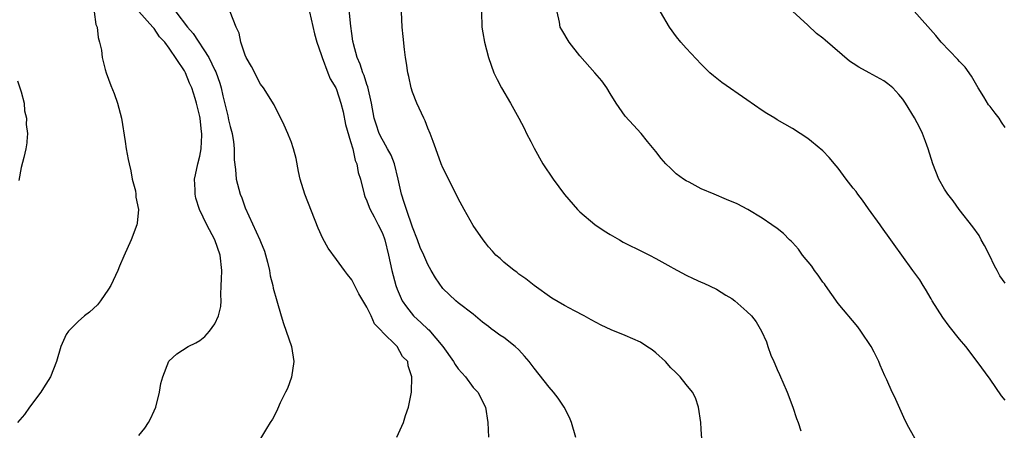
# Model space of a CAD drawing. Units: inches. Extents: x 2503408 to 2505000, y 1545000 to 1548000.
# Drawn here: x 2503779 to 2503909, y 1545394 to 1545448 of the extents above; entities that cross this region are included whole.
import ezdxf

# ---------------------------------------------------------------- set-up
doc = ezdxf.new("R2010")
doc.units = ezdxf.units.IN
doc.header["$MEASUREMENT"] = 0
doc.layers.add('LD25021545_10ft', color=103, linetype='Continuous')

msp = doc.modelspace()

# ---------------------------------------------------------------- linework, layer by layer
at = {"layer": 'LD25021545_10ft'}
for points, elevation in [([(2503852.5, 1545393), (2503851.93, 1545395), (2503851.65, 1545395.65), (2503850.95, 1545397), (2503850.18, 1545398.18), (2503849.56, 1545399), (2503849, 1545399.63), (2503847, 1545402.13), (2503846.34, 1545403), (2503845.73, 1545403.73), (2503845, 1545404.55), (2503844.5, 1545405), (2503843, 1545406.17), (2503842.47, 1545406.47), (2503841.81, 1545407), (2503841.33, 1545407.33), (2503841, 1545407.63), (2503840.19, 1545408.19), (2503839, 1545409.23), (2503837, 1545410.75), (2503836.7, 1545411), (2503835, 1545412.63), (2503834.01, 1545414.01), (2503833.46, 1545415), (2503833, 1545415.76), (2503832.48, 1545417), (2503832.02, 1545418.02), (2503831.67, 1545419), (2503831, 1545420.67), (2503830.19, 1545423), (2503829.92, 1545423.92), (2503829.55, 1545425), (2503829.1, 1545427), (2503828.61, 1545429), (2503828.17, 1545430.17), (2503827.73, 1545431), (2503827.19, 1545431.94), (2503827, 1545432.26), (2503826.63, 1545433), (2503826.21, 1545434.21), (2503825.97, 1545435), (2503825.6, 1545437), (2503825.13, 1545439.13), (2503825, 1545439.45), (2503824.62, 1545440.62), (2503824.45, 1545441), (2503824.1, 1545442.1), (2503823.7, 1545443), (2503823.22, 1545444.78), (2503823.17, 1545445), (2503823.16, 1545445.16), (2503823, 1545446.17), (2503822.87, 1545447.13), (2503822.54, 1545450.54)], 7440), ([(2503789.13, 1545449), (2503789.34, 1545447.34), (2503789.49, 1545447), (2503789.62, 1545445.62), (2503789.83, 1545445), (2503790.06, 1545443.94), (2503790.15, 1545443), (2503790.57, 1545441.43), (2503790.67, 1545441), (2503791.3, 1545439.3), (2503791.72, 1545438.28), (2503792.2, 1545437), (2503792.71, 1545435), (2503793.18, 1545431.94), (2503793.32, 1545431), (2503793.58, 1545429.58), (2503793.7, 1545429), (2503793.93, 1545428.07), (2503794.12, 1545427), (2503794.54, 1545425.46), (2503794.6, 1545425), (2503794.61, 1545424.61), (2503794.94, 1545423), (2503794.78, 1545421.22), (2503794.73, 1545421), (2503794, 1545419), (2503793, 1545416.87), (2503792.43, 1545415.57), (2503792.24, 1545415), (2503791.3, 1545413), (2503791, 1545412.53), (2503789.96, 1545411), (2503789.53, 1545410.47), (2503788.49, 1545409.51), (2503787.82, 1545409), (2503787, 1545408.26), (2503785.73, 1545407), (2503785.43, 1545406.57), (2503784.72, 1545405), (2503784.17, 1545403), (2503783.38, 1545401), (2503782.43, 1545399.57), (2503782.1, 1545399), (2503780.6, 1545397), (2503779.95, 1545396.05), (2503779.01, 1545395)], 7490), ([(2503795, 1545393.26), (2503795.76, 1545394.24), (2503796.24, 1545395), (2503796.52, 1545395.48), (2503797, 1545396.51), (2503797.21, 1545397), (2503797.7, 1545399), (2503797.9, 1545400.1), (2503798.13, 1545401), (2503798.95, 1545403.05), (2503799.97, 1545404.03), (2503801.49, 1545405), (2503802.51, 1545405.49), (2503803, 1545405.77), (2503803.67, 1545406.32), (2503804.27, 1545407), (2503805, 1545407.95), (2503805.49, 1545409), (2503805.77, 1545410.23), (2503805.8, 1545411), (2503805.76, 1545411.76), (2503805.84, 1545413), (2503805.85, 1545413.85), (2503805.9, 1545415), (2503805.7, 1545417), (2503805, 1545419), (2503803.93, 1545421), (2503802.95, 1545423), (2503802.48, 1545424.48), (2503802.38, 1545425), (2503802.39, 1545425.61), (2503802.33, 1545427), (2503802.43, 1545427.57), (2503802.73, 1545429), (2503803, 1545430.03), (2503803.2, 1545431), (2503803.25, 1545431.94), (2503803.28, 1545432.72), (2503803.28, 1545433), (2503803.23, 1545433.23), (2503803.04, 1545435), (2503803, 1545435.23), (2503802.57, 1545437), (2503802.41, 1545437.59), (2503801.96, 1545439), (2503801.64, 1545439.64), (2503801.13, 1545441), (2503801, 1545441.24), (2503799, 1545444.24), (2503798.43, 1545445), (2503797.7, 1545445.7), (2503797, 1545446.82), (2503796.9, 1545446.9), (2503796.85, 1545447), (2503795, 1545449.03)], 7480), ([(2503799.84, 1545449), (2503801.41, 1545447), (2503802.14, 1545446.14), (2503804.2, 1545443), (2503805, 1545441.32), (2503805.11, 1545441.11), (2503805.64, 1545439.64), (2503805.81, 1545439), (2503806.04, 1545437.96), (2503806.69, 1545435.31), (2503806.79, 1545434.79), (2503807, 1545433.93), (2503807.26, 1545433), (2503807.32, 1545432.68), (2503807.43, 1545431.94), (2503807.55, 1545431), (2503807.54, 1545429.54), (2503807.71, 1545428.28), (2503807.78, 1545427), (2503808.34, 1545425), (2503808.53, 1545424.53), (2503809, 1545423.21), (2503810.92, 1545419), (2503811, 1545418.78), (2503811.52, 1545417.52), (2503811.91, 1545416.09), (2503812.17, 1545415), (2503812.28, 1545414.28), (2503812.63, 1545413), (2503812.68, 1545412.68), (2503813.13, 1545411), (2503813.7, 1545409), (2503814.01, 1545408.01), (2503814.37, 1545407), (2503815.07, 1545405), (2503815.4, 1545403), (2503815.07, 1545400.94), (2503814.54, 1545399.46), (2503814.29, 1545399), (2503813.57, 1545397.57), (2503813.24, 1545396.76), (2503813, 1545396.28), (2503812.56, 1545395.44), (2503812.25, 1545395), (2503811.8, 1545394.2), (2503811, 1545392.9)], 7470), ([(2503828.94, 1545393.06), (2503829.81, 1545395), (2503830.09, 1545395.91), (2503830.49, 1545397), (2503830.88, 1545399), (2503830.89, 1545401), (2503830.43, 1545402.43), (2503830.38, 1545403), (2503829.67, 1545403.67), (2503829, 1545405), (2503827, 1545406.92), (2503826.95, 1545407), (2503825.98, 1545407.98), (2503825.57, 1545409), (2503825, 1545410.18), (2503823.92, 1545411.92), (2503823, 1545413.74), (2503822.45, 1545414.45), (2503822.07, 1545415), (2503821, 1545416.43), (2503819.92, 1545417.92), (2503819.2, 1545419.2), (2503818.57, 1545420.57), (2503816.82, 1545425), (2503816.22, 1545427), (2503816.01, 1545427.99), (2503815.7, 1545429.7), (2503815.35, 1545431), (2503815.03, 1545431.94), (2503815, 1545432.02), (2503814.6, 1545433), (2503814.1, 1545434.1), (2503812.79, 1545436.79), (2503811.39, 1545439), (2503811, 1545439.51), (2503809.83, 1545441.83), (2503809.13, 1545443), (2503809, 1545443.29), (2503808.41, 1545445), (2503808.18, 1545446.18), (2503807.78, 1545447), (2503807.02, 1545449.02)], 7460), ([(2503817.44, 1545449), (2503818.11, 1545446.11), (2503818.42, 1545445), (2503819, 1545443.37), (2503819.1, 1545443), (2503819.85, 1545441), (2503820.17, 1545440.17), (2503820.89, 1545439), (2503821, 1545438.77), (2503821.59, 1545437), (2503821.86, 1545435.86), (2503822.2, 1545434.2), (2503822.86, 1545431.94), (2503823.13, 1545431), (2503823.45, 1545429.45), (2503823.67, 1545429), (2503823.86, 1545427.86), (2503824.15, 1545427), (2503824.64, 1545425), (2503824.73, 1545424.73), (2503825, 1545424.16), (2503825.3, 1545423.3), (2503825.43, 1545423), (2503825.94, 1545422.06), (2503826.49, 1545421), (2503827, 1545419.96), (2503827.26, 1545419.26), (2503827.35, 1545419), (2503827.86, 1545417), (2503828.29, 1545415), (2503828.81, 1545413), (2503829, 1545412.53), (2503829.66, 1545411), (2503830.19, 1545410.19), (2503831.15, 1545409), (2503832.13, 1545408.12), (2503833, 1545407.28), (2503833.16, 1545407.16), (2503834.99, 1545405), (2503836.4, 1545403), (2503836.6, 1545402.6), (2503837, 1545402.05), (2503837.51, 1545401.51), (2503837.97, 1545401), (2503839, 1545399.58), (2503839.58, 1545399), (2503840.59, 1545397), (2503840.9, 1545395), (2503841, 1545393.08)], 7450), ([(2503869.22, 1545391), (2503869, 1545394.11), (2503868.93, 1545395), (2503868.65, 1545397), (2503868.24, 1545398.24), (2503867.83, 1545399), (2503867, 1545400.01), (2503866.24, 1545401), (2503865.6, 1545401.6), (2503865, 1545402.19), (2503864.29, 1545403), (2503863, 1545404.15), (2503862.53, 1545404.53), (2503861.85, 1545405), (2503861, 1545405.54), (2503859, 1545406.42), (2503857.16, 1545407.16), (2503855.81, 1545407.81), (2503854.5, 1545408.5), (2503853.6, 1545409), (2503852.31, 1545409.69), (2503851, 1545410.36), (2503849.33, 1545411.33), (2503847, 1545413), (2503845.9, 1545413.9), (2503845, 1545414.5), (2503844.75, 1545414.75), (2503844.37, 1545415), (2503843, 1545416.09), (2503842.55, 1545416.55), (2503841.97, 1545417), (2503841.52, 1545417.52), (2503841, 1545418.09), (2503840.62, 1545418.62), (2503840.28, 1545419), (2503839, 1545420.88), (2503837.78, 1545423), (2503837, 1545424.45), (2503836.17, 1545426.17), (2503835, 1545428.48), (2503834.79, 1545429), (2503834.06, 1545431), (2503833.71, 1545431.94), (2503833.31, 1545433), (2503833, 1545433.7), (2503832.66, 1545434.65), (2503832.48, 1545435), (2503831.57, 1545437), (2503831, 1545438.44), (2503830.82, 1545439), (2503830.5, 1545440.5), (2503830.38, 1545441), (2503830.23, 1545442.23), (2503830.09, 1545443), (2503829.95, 1545444.05), (2503829.76, 1545445.76), (2503829.66, 1545447), (2503829.53, 1545449)], 7430), ([(2503840.09, 1545449), (2503840.12, 1545447), (2503840.25, 1545446.25), (2503840.49, 1545445), (2503841.01, 1545443), (2503841.72, 1545441), (2503842.12, 1545440.12), (2503842.72, 1545439), (2503843.88, 1545437), (2503845.01, 1545435.01), (2503845.69, 1545433.69), (2503846.02, 1545433), (2503846.56, 1545431.94), (2503847, 1545431.05), (2503848.17, 1545429), (2503849.49, 1545427), (2503851, 1545424.99), (2503852.7, 1545423), (2503853, 1545422.7), (2503855, 1545421.01), (2503856.2, 1545420.2), (2503857, 1545419.72), (2503858.25, 1545419), (2503858.73, 1545418.73), (2503861.4, 1545417.4), (2503862.17, 1545417), (2503863, 1545416.56), (2503865, 1545415.45), (2503865.3, 1545415.3), (2503867, 1545414.37), (2503867.95, 1545413.95), (2503869, 1545413.46), (2503869.32, 1545413.32), (2503871, 1545412.53), (2503872.25, 1545411.75), (2503873, 1545411.31), (2503873.43, 1545411), (2503875, 1545409.58), (2503875.6, 1545409), (2503876.23, 1545408.23), (2503876.94, 1545407), (2503877.59, 1545405.59), (2503877.76, 1545405), (2503878.17, 1545403.83), (2503878.53, 1545403), (2503878.7, 1545402.7), (2503879, 1545401.95), (2503879.31, 1545401.31), (2503879.42, 1545401), (2503879.71, 1545400.29), (2503880.29, 1545399), (2503881.03, 1545397), (2503881.53, 1545395.53), (2503881.74, 1545395), (2503882.11, 1545393.89)], 7420), ([(2503897.76, 1545391.76), (2503896.32, 1545394.32), (2503895.97, 1545395), (2503895.66, 1545395.66), (2503894.41, 1545398.41), (2503894.13, 1545399), (2503893.41, 1545400.59), (2503893.14, 1545401.14), (2503892.53, 1545402.53), (2503892.38, 1545403), (2503891.77, 1545404.23), (2503891.36, 1545405), (2503890.01, 1545407), (2503889.59, 1545407.59), (2503887, 1545410.63), (2503885.34, 1545413), (2503885.21, 1545413.21), (2503885, 1545413.46), (2503884.39, 1545414.39), (2503883.89, 1545415), (2503883.56, 1545415.56), (2503882.34, 1545417), (2503881.8, 1545417.8), (2503881, 1545418.66), (2503880.83, 1545418.83), (2503880.63, 1545419), (2503879.83, 1545419.83), (2503879, 1545420.5), (2503878.28, 1545421), (2503877, 1545421.87), (2503875.13, 1545423), (2503873.73, 1545423.73), (2503872.33, 1545424.33), (2503870.7, 1545425), (2503869, 1545425.73), (2503867.42, 1545426.58), (2503867, 1545426.79), (2503866.67, 1545427), (2503865.71, 1545427.71), (2503865, 1545428.38), (2503864.35, 1545429), (2503863.71, 1545429.71), (2503863, 1545430.62), (2503861.93, 1545431.94), (2503861.07, 1545433), (2503860.08, 1545434.08), (2503859, 1545435.29), (2503857.8, 1545437), (2503857, 1545438.26), (2503856.56, 1545439), (2503855.92, 1545439.92), (2503854.99, 1545441), (2503853, 1545443.23), (2503851.62, 1545445), (2503850.63, 1545446.63), (2503850.44, 1545447), (2503850.34, 1545447.66), (2503850.02, 1545449)], 7410), ([(2503909, 1545397.95), (2503908.51, 1545398.51), (2503907, 1545400.71), (2503905.32, 1545403), (2503903.79, 1545405), (2503903, 1545405.93), (2503901.64, 1545407.64), (2503900.79, 1545408.79), (2503899.4, 1545411), (2503899.26, 1545411.26), (2503898.52, 1545412.52), (2503898.2, 1545413), (2503897.74, 1545413.74), (2503896.85, 1545415), (2503895.4, 1545417), (2503894.38, 1545418.38), (2503893.95, 1545419), (2503892.71, 1545420.71), (2503892.52, 1545421), (2503891, 1545423.1), (2503890.22, 1545424.22), (2503889.6, 1545425), (2503889.36, 1545425.36), (2503889, 1545425.8), (2503888.07, 1545427), (2503887, 1545428.44), (2503886.75, 1545428.75), (2503885.83, 1545429.83), (2503885, 1545430.7), (2503883.5, 1545431.94), (2503883, 1545432.35), (2503882.03, 1545433), (2503881, 1545433.65), (2503879, 1545434.8), (2503878.68, 1545435), (2503877.62, 1545435.62), (2503877, 1545436.01), (2503875, 1545437.43), (2503871.71, 1545439.71), (2503870.59, 1545440.59), (2503870.13, 1545441), (2503869, 1545442.12), (2503867, 1545444.24), (2503866.32, 1545445), (2503865.73, 1545445.73), (2503864.82, 1545447), (2503863.65, 1545449)], 7400), ([(2503909, 1545413.33), (2503908.29, 1545414.29), (2503907.92, 1545415), (2503907.58, 1545415.58), (2503906.92, 1545417), (2503906.28, 1545418.28), (2503905.84, 1545419), (2503905.57, 1545419.57), (2503904.74, 1545420.74), (2503902.92, 1545423), (2503902.13, 1545424.13), (2503901.43, 1545425), (2503901, 1545425.67), (2503900.27, 1545427), (2503899.49, 1545429), (2503898.84, 1545431), (2503898.49, 1545431.94), (2503898.09, 1545433), (2503897.75, 1545433.75), (2503897.06, 1545435.06), (2503895.86, 1545437), (2503895.51, 1545437.51), (2503895, 1545438.14), (2503894.19, 1545439), (2503893.54, 1545439.54), (2503893, 1545439.91), (2503891.11, 1545441), (2503889.72, 1545441.72), (2503889, 1545442.21), (2503888.5, 1545442.5), (2503885.28, 1545445.28), (2503885, 1545445.56), (2503884.15, 1545446.15), (2503883, 1545447.26), (2503881, 1545449.07)], 7390), ([(2503909, 1545433.79), (2503908.5, 1545434.5), (2503908.19, 1545435), (2503907.66, 1545435.66), (2503907, 1545436.56), (2503906.79, 1545436.79), (2503906.16, 1545437.84), (2503905.43, 1545439), (2503904.54, 1545440.54), (2503903.72, 1545441.72), (2503903, 1545442.47), (2503902.75, 1545442.75), (2503900.56, 1545445), (2503899.88, 1545445.88), (2503897, 1545449.11)], 7380), ([(2503779, 1545439.94), (2503779.35, 1545439), (2503779.5, 1545438.5), (2503779.88, 1545437), (2503779.96, 1545435.96), (2503780.2, 1545435), (2503780.17, 1545434.17), (2503780.35, 1545433), (2503780.25, 1545431.94), (2503780.23, 1545431.77), (2503780.11, 1545431), (2503779.86, 1545429.86), (2503779.49, 1545428.51), (2503779.19, 1545426.81)], 7500)]:
    msp.add_lwpolyline(points, dxfattribs=dict(at, elevation=elevation))

doc.saveas('drawing.dxf')
